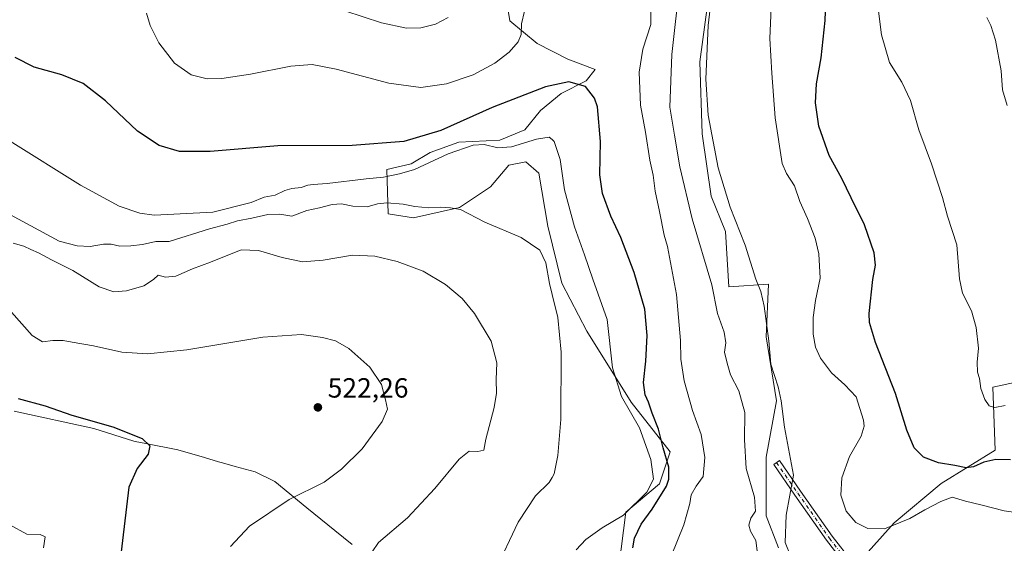
# Model space of a CAD drawing. Units: metres. Extents: x 593867 to 597314, y 4724442 to 4726802.
# Drawn here: x 594210 to 594565, y 4725230 to 4725419 of the extents above; entities that cross this region are included whole.
import ezdxf

# ---------------------------------------------------------------- set-up
doc = ezdxf.new("R2010")
doc.units = ezdxf.units.M
doc.header["$MEASUREMENT"] = 0
doc.linetypes.add('DGN Style 4', pattern=[2.6384748266838614, 1.318413404963828, -0.6592067024819142, 0.001648016756204785, -0.6592067024819142])
for name, color, linetype, lineweight in [('Camino Cxs', 7, 'Continuous', 0), ('Camino eje', 30, 'DGN Style 4', 13), ('Cultivos herbáceos CxS', 92, 'Continuous', 0), ('Curva de nivel maestra', 30, 'Continuous', 30), ('Curva de nivel normal', 30, 'Continuous', 0), ('Huerta CxS', 92, 'Continuous', 0), ('Matorral CxS', 135, 'Continuous', 0), ('Municipio', 91, 'Continuous', 13), ('Municipio CxS', 4, 'Continuous', 0), ('Punto de cota en terreno', 7, 'Continuous', 0), ('Rótulo de punto de cota en terreno', 7, 'Continuous', 0)]:
    doc.layers.add(name, color=color, linetype=linetype, lineweight=lineweight)
doc.styles.add('Style-Arial', font='txt')

# ---------------------------------------------------------------- blocks, each defined once
blk = doc.blocks.new('*U9')
at = {"layer": 'Cultivos herbáceos CxS', "color": 92, "linetype": 'Continuous', "lineweight": 0}
for points in [[(594580.3343000002, 4725290.1207, 465.8435999999929), (594561.3273, 4725285.9871, 468.6166999999987), (594562.1530999999, 4725263.248500001, 472.8816999999981), (594542.7326999997, 4725251.259500001, 475.9438999999985), (594525.6986999996, 4725237.026900001, 479.0776999999944), (594514.1612999998, 4725224.2083, 482.1517000000022)], [(594484.0361000003, 4725228.054099999, 485.9331999999995), (594479.5488999998, 4725239.5919, 487.7173999999941), (594479.5493000001, 4725260.7437, 487.5332000000053), (594483.2333000004, 4725281.0255, 486.0947000000015), (594479.5148999998, 4725304.178300001, 486.3007000000071), (594480.3422999998, 4725323.1963, 484.1062999999995), (594466.0906999996, 4725322.2761, 488.5126000000019), (594464.8082999998, 4725342.146700001, 486.5636999999988), (594459.6815, 4725354.9661, 487.0699000000022), (594456.4770999998, 4725377.4003, 486.8282999999938), (594455.5987999998, 4725403.428300001, 486.2981), (594460.9008999999, 4725442.894099999, 486.1005000000005), (594486.3346999995, 4725443.304500001, 479.2206000000006), (594504.8186999997, 4725443.0153, 474.7351999999955), (594525.0692999996, 4725442.188300001, 469.1739999999991), (594547.0248999996, 4725443.1231, 465.3236000000034), (594552.3794999998, 4725440.8413, 464.5826999999991), (594553.6101000002, 4725466.2751, 461.5535999999993), (594557.3026999999, 4725481.863100001, 458.2237000000023), (594563.8658999996, 4725492.5295, 456.5708000000013), (594574.5327000003, 4725512.218900001, 455.0060999999987)], [(594385.7933999998, 4725425.6371, 491.2746000000043), (594387.0401, 4725418.220899999, 493.9244000000036), (594396.9058999997, 4725410.077099999, 496.6146000000008), (594407.9820999998, 4725404.3347, 499.2090999999928), (594417.8271000005, 4725400.6417, 499.5731999999989), (594414.5455999998, 4725396.5397, 499.9113000000071), (594405.5207000002, 4725392.0275, 500.3009000000021), (594398.1365, 4725385.874100001, 501.2657000000036), (594392.3932999996, 4725378.9005, 502.7897999999987), (594383.3685, 4725375.208699999, 503.4375), (594368.6007000003, 4725374.388499999, 501.8632999999973), (594358.3450999996, 4725370.696900001, 501.2725999999967), (594351.3705000002, 4725366.594699999, 501.9275999999954), (594342.6697000006, 4725364.5471, 502.3751000000047), (594343.0950999996, 4725348.519300001, 511.1135000000068), (594352.3249000004, 4725347.140500001, 510.9689999999973), (594368.8558999998, 4725350.8607, 509.5166000000027), (594380.0137, 4725358.2985, 508.3254000000015), (594386.6253000004, 4725366.1501, 507.0283999999957), (594392.1678999999, 4725367.2601, 506.9085000000051), (594392.8243000006, 4725367.3903, 506.9067000000068), (594397.4371999997, 4725363.224099999, 507.5633999999991), (594400.7125000004, 4725344.070499999, 508.4893000000012), (594405.8399, 4725323.5595, 509.1999000000069), (594414.8126999997, 4725306.252699999, 508.4599000000017), (594430.8362999996, 4725280.6143, 504.2234000000026), (594444.9382999997, 4725262.667099999, 499.8132000000041), (594441.0916999998, 4725251.129699999, 503.437699999995), (594428.9130999995, 4725240.874500001, 505.4257000000071), (594426.3488999996, 4725221.004100001, 502.102899999998)]]:
    blk.add_polyline3d(points, dxfattribs=at)
blk = doc.blocks.new('5PATER')
at = {"layer": 'Huerta CxS', "linetype": 'Continuous', "lineweight": 0}
h = blk.add_hatch(color=51, dxfattribs=at)
edge = h.paths.add_edge_path()
edge.add_ellipse((0, 0), major_axis=(-0.1095731443231308, -0.1110710700762829), ratio=0.9994222409660322, start_angle=0, end_angle=360)

msp = doc.modelspace()

# ---------------------------------------------------------------- linework, layer by layer
at = {"layer": 'Camino Cxs', "color": 7, "linetype": 'Continuous', "lineweight": 0}
msp.add_polyline3d([(594566.5773, 4725154.784299999, 481.8840000000055), (594559.5049000002, 4725164.7687, 483.728099999993), (594551.4738999996, 4725177.026699999, 486.1469999999972), (594545.2878999999, 4725185.132300001, 487.2958000000072), (594535.5784999998, 4725204.973300001, 486.9625999999989), (594530.0894999999, 4725210.868899999, 486.2770000000019), (594522.7357000001, 4725215.771500001, 485.959799999997), (594516.2953000005, 4725217.848900001, 485.3319999999949), (594509.1705, 4725220.7433, 484.1695999999939), (594501.3251, 4725230.768100001, 482.3592000000062), (594489.8739, 4725247.0965, 484.5764999999956), (594482.2518999996, 4725258.1063, 487.1103000000003), (594484.3073000005, 4725259.529300001, 486.747000000003), (594491.9250999996, 4725248.525699999, 484.1830999999948), (594503.3343000002, 4725232.257300001, 481.8880999999965), (594510.7287, 4725222.808700001, 483.5353000000032), (594517.1507000001, 4725220.199899999, 484.6600000000035), (594523.8337000003, 4725218.0441, 485.4380999999995), (594531.7197000004, 4725212.786699999, 485.9297999999981), (594537.6608999996, 4725206.405300001, 486.7357000000048), (594547.4249, 4725186.4529, 487.046199999997), (594553.5157000005, 4725178.471899999, 485.8847999999998), (594561.5711000003, 4725166.176700001, 483.2140000000073), (594568.8923000004, 4725155.8411, 481.3267999999953)], dxfattribs=at)
msp.add_polyline3d([(594566.5773, 4725154.784299999, 481.8840000000055), (594559.5049000002, 4725164.7687, 483.728099999993), (594551.4738999996, 4725177.026699999, 486.1469999999972), (594545.2878999999, 4725185.132300001, 487.2958000000072), (594535.5784999998, 4725204.973300001, 486.9625999999989), (594530.0894999999, 4725210.868899999, 486.2770000000019), (594522.7357000001, 4725215.771500001, 485.959799999997), (594516.2953000005, 4725217.848900001, 485.3319999999949), (594509.1705, 4725220.7433, 484.1695999999939), (594501.3251, 4725230.768100001, 482.3592000000062), (594489.8739, 4725247.0965, 484.5764999999956), (594482.2518999996, 4725258.1063, 487.1103000000003), (594484.3073000005, 4725259.529300001, 486.747000000003), (594491.9250999996, 4725248.525699999, 484.1830999999948), (594503.3343000002, 4725232.257300001, 481.8880999999965), (594510.7287, 4725222.808700001, 483.5353000000032), (594517.1507000001, 4725220.199899999, 484.6600000000035), (594523.8337000003, 4725218.0441, 485.4380999999995), (594531.7197000004, 4725212.786699999, 485.9297999999981), (594537.6608999996, 4725206.405300001, 486.7357000000048), (594547.4249, 4725186.4529, 487.046199999997), (594553.5157000005, 4725178.471899999, 485.8847999999998), (594561.5711000003, 4725166.176700001, 483.2140000000073), (594568.8923000004, 4725155.8411, 481.3267999999953)], dxfattribs=at)
at = {"layer": 'Camino eje', "color": 30, "linetype": 'DGN Style 4', "lineweight": 13}
msp.add_polyline3d([(594483.2795000002, 4725258.8179, 486.9842000000062), (594490.8995000003, 4725247.811100001, 484.3662999999942), (594502.3296999997, 4725231.512700001, 482.103099999993), (594509.9496999999, 4725221.7761, 483.8215000000055), (594516.7229000004, 4725219.024499999, 484.9964000000036), (594523.2846999997, 4725216.9077, 485.6407000000036), (594530.9046999998, 4725211.8277, 486.0862000000052), (594536.6196999997, 4725205.689300001, 486.8408999999957), (594546.3563000001, 4725185.7927, 487.167300000001), (594552.4946999997, 4725177.749299999, 486.0152999999991), (594560.5380999995, 4725165.4727, 483.4618000000046), (594567.7346999999, 4725155.312700001, 481.5372999999963)], dxfattribs=at)
at = {"layer": 'Cultivos herbáceos CxS', "color": 92, "linetype": 'Continuous', "lineweight": 0}
for points in [[(594484.0361000003, 4725228.054099999, 485.9331999999995), (594479.5488999998, 4725239.5919, 487.7173999999941), (594479.5493000001, 4725260.7437, 487.5332000000053), (594483.2333000004, 4725281.0255, 486.0947000000015), (594479.5148999998, 4725304.178300001, 486.3007000000071), (594480.3422999998, 4725323.1963, 484.1062999999995), (594466.0906999996, 4725322.2761, 488.5126000000019), (594464.8082999998, 4725342.146700001, 486.5636999999988), (594459.6815, 4725354.9661, 487.0699000000022), (594456.4770999998, 4725377.4003, 486.8282999999938), (594455.5987999998, 4725403.428300001, 486.2981), (594460.9008999999, 4725442.894099999, 486.1005000000005), (594486.3346999995, 4725443.304500001, 479.2206000000006), (594504.8186999997, 4725443.0153, 474.7351999999955), (594525.0692999996, 4725442.188300001, 469.1739999999991), (594547.0248999996, 4725443.1231, 465.3236000000034), (594552.3794999998, 4725440.8413, 464.5826999999991), (594553.6101000002, 4725466.2751, 461.5535999999993), (594557.3026999999, 4725481.863100001, 458.2237000000023), (594563.8658999996, 4725492.5295, 456.5708000000013), (594574.5327000003, 4725512.218900001, 455.0060999999987)], [(594385.7933999998, 4725425.6371, 491.2746000000043), (594387.0401, 4725418.220899999, 493.9244000000036), (594396.9058999997, 4725410.077099999, 496.6146000000008), (594407.9820999998, 4725404.3347, 499.2090999999928), (594417.8271000005, 4725400.6417, 499.5731999999989), (594414.5455999998, 4725396.5397, 499.9113000000071), (594405.5207000002, 4725392.0275, 500.3009000000021), (594398.1365, 4725385.874100001, 501.2657000000036), (594392.3932999996, 4725378.9005, 502.7897999999987), (594383.3685, 4725375.208699999, 503.4375), (594368.6007000003, 4725374.388499999, 501.8632999999973), (594358.3450999996, 4725370.696900001, 501.2725999999967), (594351.3705000002, 4725366.594699999, 501.9275999999954), (594342.6697000006, 4725364.5471, 502.3751000000047), (594343.0950999996, 4725348.519300001, 511.1135000000068), (594352.3249000004, 4725347.140500001, 510.9689999999973), (594368.8558999998, 4725350.8607, 509.5166000000027), (594380.0137, 4725358.2985, 508.3254000000015), (594386.6253000004, 4725366.1501, 507.0283999999957), (594392.1678999999, 4725367.2601, 506.9085000000051), (594392.8243000006, 4725367.3903, 506.9067000000068), (594397.4371999997, 4725363.224099999, 507.5633999999991), (594400.7125000004, 4725344.070499999, 508.4893000000012), (594405.8399, 4725323.5595, 509.1999000000069), (594414.8126999997, 4725306.252699999, 508.4599000000017), (594430.8362999996, 4725280.6143, 504.2234000000026), (594444.9382999997, 4725262.667099999, 499.8132000000041), (594441.0916999998, 4725251.129699999, 503.437699999995), (594428.9130999995, 4725240.874500001, 505.4257000000071), (594426.3488999996, 4725221.004100001, 502.102899999998)], [(594580.3343000002, 4725290.1207, 465.8435999999929), (594561.3273, 4725285.9871, 468.6166999999987), (594562.1530999999, 4725263.248500001, 472.8816999999981), (594542.7326999997, 4725251.259500001, 475.9438999999985), (594525.6986999996, 4725237.026900001, 479.0776999999944), (594514.1612999998, 4725224.2083, 482.1517000000022)]]:
    msp.add_polyline3d(points, dxfattribs=at)
at = {"layer": 'Curva de nivel maestra', "color": 30, "linetype": 'Continuous', "lineweight": 30, "flags": 128}
for points, elevation in [([(594567.75, 4725259.7501), (594562.4100000003, 4725259.9001), (594558.0700000003, 4725258.940099999), (594554.3899999997, 4725257.2501), (594551.7400000002, 4725256.890100001), (594547.6600000003, 4725257.700099999), (594541.6600000003, 4725258.6801), (594536.2599999999, 4725260.800100001), (594532.9400000004, 4725264.1601), (594530.25, 4725270.470100001), (594526.1500000004, 4725283.780099999), (594518.9500000002, 4725302.1501), (594516.7999999998, 4725309.350099999), (594516.6600000003, 4725312.630100001), (594517.9900000002, 4725324.8101), (594518.9900000002, 4725330.030099999), (594518.4400000004, 4725334.4801), (594514.9800000006, 4725344.630100001), (594510.1600000003, 4725354.290100001), (594506.8300000001, 4725361.290100001), (594502.2800000003, 4725369.620100001), (594498.5800000001, 4725380.2601), (594497.3600000005, 4725388.610099999), (594497.6799999997, 4725395.520099999), (594499.4000000004, 4725404.9001), (594500.7699999996, 4725418.340100001), (594501.5499999998, 4725438.600099999)], 475), ([(594431.4000000004, 4725228.050100001), (594432.0099999999, 4725231.5601), (594434.3899999997, 4725236.630100001), (594438.3700000001, 4725241.960100001), (594443.5199999996, 4725250.290100001), (594444.3600000005, 4725252.770099999), (594444.3600000005, 4725257.1801), (594442.3499999996, 4725264.1501), (594440.6500000004, 4725270.850099999), (594438.4100000003, 4725276.6501), (594437.04, 4725280.630100001), (594435.8399999999, 4725283.290100001), (594435.2199999997, 4725287.6501), (594436.0700000003, 4725295.380100001), (594436.5899999999, 4725304.690099999), (594435.7000000002, 4725314.200099999), (594431.8899999997, 4725327.370100001), (594427.04, 4725340.0801), (594423.4500000002, 4725347.720100001), (594420.4699999997, 4725355.960100001), (594419.5599999996, 4725362.590100001), (594419.7000000002, 4725374.700099999), (594418.6500000004, 4725387.190099999), (594417.5599999996, 4725390.3101), (594414.3399999999, 4725394.4801), (594408.3099999996, 4725396.2501), (594399.9400000004, 4725394.420100001), (594380.6399999997, 4725386.9301), (594362.1299999999, 4725378.590100001), (594348.8200000003, 4725374.6601), (594330.1299999999, 4725373.2401), (594303.2999999998, 4725373.1601), (594278.9299999997, 4725371.120100001), (594267.8700000001, 4725371.020099999), (594260.5199999996, 4725373.200099999), (594252.6299999999, 4725378.450099999), (594241.1299999999, 4725389.3201), (594233.0599999996, 4725395.5601), (594225.3399999999, 4725398.7601), (594215.4100000003, 4725401.550100001), (594208.5199999996, 4725404.950099999)], 500), ([(594209.6399999997, 4725281.9101), (594219.4199999999, 4725279.2301), (594228.9800000006, 4725275.9101), (594243.8399999999, 4725271.7401), (594254.3099999996, 4725267.440099999), (594257.1699999999, 4725264.860099999), (594256.5599999996, 4725261.8201), (594252.5199999996, 4725256.6501), (594249.6100000005, 4725249.9101), (594246.4199999999, 4725223.550100001)], 525)]:
    msp.add_lwpolyline(points, dxfattribs=dict(at, elevation=elevation))
at = {"layer": 'Curva de nivel normal', "color": 30, "linetype": 'Continuous', "lineweight": 0, "flags": 128}
for points, elevation in [([(594476.4199999999, 4725225.960100001), (594475.8399999999, 4725230.720100001), (594473.8600000005, 4725234.0701), (594473.25, 4725236.1801), (594474.0300000003, 4725238.790100001), (594475.7300000006, 4725241.300100001), (594475.3499999996, 4725246.300100001), (594472.3399999999, 4725256.630100001), (594471.6500000004, 4725267.020099999), (594471.8700000001, 4725276.880100001), (594469.7100000001, 4725284.6801), (594466.6200000001, 4725290.520099999), (594465.4199999999, 4725294.640100001), (594464.4400000004, 4725298.6501), (594464.9400000004, 4725302.020099999), (594464.3600000005, 4725305.8101), (594461.9199999999, 4725312.630100001), (594459.8899999997, 4725322.9101), (594452.7800000003, 4725346.7401), (594448.3600000005, 4725365.5701), (594446.4100000003, 4725376.940099999), (594444.8099999996, 4725387.0101), (594445.4699999997, 4725406.0101), (594448.4199999999, 4725432.0001)], 490), ([(594488.4299999997, 4725224.940099999), (594486.4000000004, 4725229.9301), (594486.7300000006, 4725239.840100001), (594489.3499999996, 4725254.2301), (594486.1699999999, 4725271.530099999), (594484.9500000002, 4725281.100099999), (594483.8899999997, 4725286.120100001), (594481.2300000006, 4725294.290100001), (594480.4800000006, 4725302.720100001), (594478.8600000005, 4725315.2601), (594477.6299999999, 4725320.5101), (594475.7800000003, 4725324.9901), (594471.9100000003, 4725337.210100001), (594466.4800000006, 4725351.030099999), (594462.1600000003, 4725365.1601), (594458.54, 4725384.210100001), (594457.7000000002, 4725397.200099999), (594458.5800000001, 4725416.5101), (594459.9699999997, 4725427.950099999)], 485), ([(594572.04, 4725240.390100001), (594565.4000000004, 4725241.4101), (594556.9900000002, 4725243.590100001), (594551.4400000004, 4725244.840100001), (594546.6299999999, 4725246.3201), (594542.5099999999, 4725244.7601), (594536.7199999997, 4725241.720100001), (594531.3799999999, 4725238.5601), (594522.1699999999, 4725234.920100001), (594516.2000000002, 4725235.050100001), (594511.9299999997, 4725237.140100001), (594508.3600000005, 4725241.270099999), (594506.5199999996, 4725247.0101), (594506.8399999999, 4725253.3101), (594509.6200000001, 4725260.960100001), (594513.8099999996, 4725268.290100001), (594514.8700000001, 4725271.950099999), (594514.6900000004, 4725274.130100001), (594511.9600000001, 4725282.550100001), (594507.8899999997, 4725286.8101), (594503.0700000003, 4725291.210100001), (594499.0999999996, 4725296.4801), (594497.3099999996, 4725300.390100001), (594496.5, 4725305.200099999), (594496.4800000006, 4725311.1501), (594497.3799999999, 4725317.340100001), (594498.9800000006, 4725325.350099999), (594498.4900000002, 4725334.190099999), (594497.2599999999, 4725339.7501), (594494.5, 4725346.890100001), (594491.7199999997, 4725353.030099999), (594489.7800000003, 4725358.700099999), (594486.9000000004, 4725363.100099999), (594485.3099999996, 4725366.780099999), (594482.7199999997, 4725383.2401), (594481.6200000001, 4725399.360099999), (594480.9100000003, 4725411.9001), (594481.4800000006, 4725425.7501)], 480), ([(594565.7199999997, 4725279.370100001), (594562.0599999996, 4725278.710100001), (594560.0499999998, 4725279.2601), (594558.3700000001, 4725281.590100001), (594557.04, 4725285.590100001), (594556.5099999999, 4725289.140100001), (594555.7599999999, 4725291.390100001), (594555.7199999997, 4725295.020099999), (594556.1200000001, 4725300.0801), (594555.3099999996, 4725307.520099999), (594553.5800000001, 4725313.520099999), (594550.3399999999, 4725319.960100001), (594549.2800000003, 4725325.140100001), (594548.3600000005, 4725337.370100001), (594544.9699999997, 4725347.770099999), (594543.1600000003, 4725354.470100001), (594539.2300000006, 4725366.5801), (594534.5599999996, 4725378.880100001), (594531.6100000005, 4725389.4801), (594528.5, 4725396.030099999), (594524.0800000001, 4725403.170100001), (594521.1399999997, 4725413.200099999), (594519.6299999999, 4725425.540100001)], 470), ([(594392.3600000005, 4725421.710100001), (594391.1900000004, 4725417.140100001), (594391.1600000003, 4725413.280099999), (594390.0800000001, 4725410.620100001), (594386.7400000002, 4725406.950099999), (594381.5899999999, 4725402.9001), (594373.7599999999, 4725398.7501), (594364.2199999997, 4725395.440099999), (594354.9400000004, 4725394.120100001), (594343.3700000001, 4725395.780099999), (594324.3200000003, 4725400.8201), (594315.7300000006, 4725402.5001), (594308.04, 4725401.800100001), (594293.4199999999, 4725398.9801), (594283.0899999999, 4725397.4101), (594277.7599999999, 4725397.2301), (594272.0899999999, 4725398.7501), (594266.0300000003, 4725402.960100001), (594260.3200000003, 4725410.2501), (594257.2599999999, 4725416.5701), (594255.8799999999, 4725421.0001)], 495), ([(594364.8300000001, 4725419.460100001), (594360.1600000003, 4725417.020099999), (594354.9699999997, 4725415.7501), (594349.7400000002, 4725415.600099999), (594340.6699999999, 4725417.4801), (594327.5300000003, 4725421.880100001)], 490), ([(594445.2599999999, 4725225.0601), (594449.8399999999, 4725236.350099999), (594451.9800000006, 4725244.0601), (594452.4199999999, 4725247.210100001), (594454.2699999996, 4725250.3101), (594456.7999999998, 4725253.8101), (594457.4100000003, 4725260.690099999), (594456.1100000005, 4725268.890100001), (594452.9299999997, 4725277.630100001), (594449.9000000004, 4725288.290100001), (594448.7000000002, 4725296.110099999), (594448.6299999999, 4725302.890100001), (594447.2199999997, 4725319.440099999), (594443.9000000004, 4725336.7301), (594442.7100000001, 4725340.920100001), (594441.0800000001, 4725349.450099999), (594439.4199999999, 4725356.800100001), (594438.7599999999, 4725362.540100001), (594437.54, 4725367.920100001), (594435.9699999997, 4725378.0801), (594434.2100000001, 4725387.8301), (594433.7199999997, 4725399.6601), (594435.04, 4725408.0101), (594437.9699999997, 4725416.840100001), (594437.9000000004, 4725423.100099999)], 495), ([(594566.5099999999, 4725387.630100001), (594564.8399999999, 4725393.280099999), (594564.29, 4725400.1601), (594562.3099999996, 4725411.1801), (594560.5499999998, 4725416.5801), (594559.1600000003, 4725419.370100001)], 465), ([(594410.9500000002, 4725227.360099999), (594414.4900000002, 4725231.0701), (594420.3099999996, 4725235.290100001), (594428.0300000003, 4725239.790100001), (594436.5199999996, 4725248.130100001), (594438.9199999999, 4725252.850099999), (594437.8799999999, 4725259.920100001), (594433.8700000001, 4725271.370100001), (594427.3799999999, 4725282.600099999), (594424.0899999999, 4725292.970100001), (594422.1799999997, 4725310.460100001), (594416.9800000006, 4725325.0101), (594413.9699999997, 4725333.8101), (594410.3200000003, 4725343.8301), (594406.7199999997, 4725357.2501), (594405.2000000002, 4725368.2301), (594403.0599999996, 4725374.6801), (594402.2834999999, 4725375.348099999), (594401.2000000002, 4725376.280099999), (594396.6699999999, 4725375.5701), (594387.6100000005, 4725372.710100001), (594382.6799999997, 4725372.380100001), (594377.7599999999, 4725373.620100001), (594373.79, 4725373.360099999), (594364.7800000003, 4725370.1601), (594352.6200000001, 4725364.600099999), (594347.2400000002, 4725363.030099999), (594341.4400000004, 4725361.8201), (594335.1799999997, 4725361.190099999), (594321.0899999999, 4725359.470100001), (594316.0899999999, 4725359.210100001), (594314.0899999999, 4725358.9001), (594311.7599999999, 4725358.0801), (594308.4199999999, 4725357.7501), (594305.8300000001, 4725357.0101), (594302.4000000004, 4725355.350099999), (594298.4000000004, 4725354.630100001), (594293.6500000004, 4725352.600099999), (594279.8700000001, 4725349.220100001), (594258.7300000006, 4725348.120100001), (594253.54, 4725348.800100001), (594246.0899999999, 4725351.380100001), (594232.1600000003, 4725358.970100001), (594206.7699999996, 4725374.850099999)], 505), ([(594381.7800000003, 4725219.790100001), (594390.0899999999, 4725237.300100001), (594396.25, 4725246.770099999), (594401.2199999997, 4725251.6501), (594402.2834999999, 4725253.466399999), (594403, 4725254.690099999), (594404.4000000004, 4725261.350099999), (594405.4800000006, 4725274.3301), (594405.5999999996, 4725298.6801), (594404.3200000003, 4725311.140100001), (594402.2834999999, 4725319.475500001), (594401.3099999996, 4725323.460100001), (594400.0599999996, 4725330.8301), (594397.8899999997, 4725335.420100001), (594391.1799999997, 4725340.050100001), (594378.0300000003, 4725345.5701), (594369.29, 4725350.1601), (594365.5700000003, 4725350.790100001), (594362.0300000003, 4725350.920100001), (594357.7699999996, 4725350.710100001), (594352.7000000002, 4725351.1601), (594348.54, 4725352.0801), (594342.6299999999, 4725352.5001), (594339.3200000003, 4725352.190099999), (594335.5700000003, 4725351.140100001), (594330.4000000004, 4725351.3201), (594326.3099999996, 4725352.1801), (594322.9800000006, 4725351.9901), (594318.3099999996, 4725350.690099999), (594313.7599999999, 4725349.770099999), (594308.4000000004, 4725347.690099999), (594304.0099999999, 4725348.440099999), (594299.7000000002, 4725348.290100001), (594293.9600000001, 4725346.960100001), (594288.7199999997, 4725346.0801), (594285.0899999999, 4725344.8301), (594278.6100000005, 4725343.1501), (594264.0899999999, 4725338.590100001), (594259.29, 4725338.5701), (594254.4600000001, 4725337.440099999), (594250.2599999999, 4725337.040100001), (594246.29, 4725336.890100001), (594243.2100000001, 4725337.6801), (594240.4400000004, 4725337.640100001), (594235.5599999996, 4725336.7601), (594230.9000000004, 4725336.970100001), (594224.3600000005, 4725338.7401), (594206.8399999999, 4725348.2501)], 510), ([(594337.3399999999, 4725226.540100001), (594339.6600000003, 4725229.9301), (594350.0800000001, 4725238.870100001), (594360, 4725249.470100001), (594368.7100000001, 4725260.030099999), (594372.3700000001, 4725262.9001), (594375.54, 4725262.770099999), (594377.6500000004, 4725263.2401), (594378.4299999997, 4725267.300100001), (594381.4199999999, 4725278.700099999), (594382.2599999999, 4725283.860099999), (594382.0599999996, 4725288.840100001), (594382.3099999996, 4725294.7501), (594380.2400000002, 4725302.620100001), (594374.2400000002, 4725312.610099999), (594369.8099999996, 4725318.040100001), (594363.8200000003, 4725323.0701), (594355.7699999996, 4725327.890100001), (594346.4199999999, 4725331.4101), (594338.29, 4725333.3301), (594330.3099999996, 4725333.610099999), (594319.6900000004, 4725331.9001), (594312.1600000003, 4725331.190099999), (594304.8499999996, 4725332.780099999), (594296.3399999999, 4725335.3201), (594290.0899999999, 4725335.5801), (594279.0199999996, 4725331.1501), (594272.5800000001, 4725328.720100001), (594266.5700000003, 4725326.0601), (594262.7300000006, 4725325.720100001), (594260.1399999997, 4725326.380100001), (594258.4100000003, 4725324.890100001), (594254.9199999999, 4725322.600099999), (594248.6900000004, 4725320.7501), (594244.0899999999, 4725320.440099999), (594238.8700000001, 4725322.2501), (594229.3600000005, 4725328.140100001), (594221.6100000005, 4725331.9301), (594216.9800000006, 4725334.540100001), (594214.2000000002, 4725335.6601), (594211.6399999997, 4725336.9301), (594207.8399999999, 4725338.040100001)], 515), ([(594286.2400000002, 4725228.470100001), (594293.1399999997, 4725235.9101), (594307.3499999996, 4725245.420100001), (594320.0899999999, 4725251.7501), (594326.3300000001, 4725256.4001), (594333.7999999998, 4725263.780099999), (594340.9600000001, 4725273.5801), (594342.8899999997, 4725278.090100001), (594342.1500000004, 4725281.4901), (594340.7699999996, 4725286.960100001), (594336.5099999999, 4725293.290100001), (594328.9800000006, 4725299.950099999), (594324.0899999999, 4725302.7301), (594319.4199999999, 4725303.970100001), (594311.7999999998, 4725305.0601), (594297.9199999999, 4725304.100099999), (594270.4600000001, 4725299.5101), (594256.2999999998, 4725298.0101), (594246.9900000002, 4725298.670100001), (594236.8200000003, 4725300.9101), (594229.1600000003, 4725302.220100001), (594225.8399999999, 4725302.9101), (594222.1500000004, 4725302.850099999), (594218.4400000004, 4725302.3301), (594214.6699999999, 4725304.6601), (594207.2000000002, 4725313.040100001)], 520), ([(594206.5800000001, 4725236.3201), (594212.79, 4725232.9901), (594217.5499999998, 4725232.890100001), (594219.4100000003, 4725231.970100001), (594218.7300000006, 4725228.090100001)], 530)]:
    msp.add_lwpolyline(points, dxfattribs=dict(at, elevation=elevation))
at = {"layer": 'Matorral CxS', "color": 135, "linetype": 'Continuous', "lineweight": 0}
for points in [[(594574.5327000003, 4725512.218900001, 455.0060999999987), (594563.8658999996, 4725492.5295, 456.5708000000013), (594557.3026999999, 4725481.863100001, 458.2237000000023), (594553.6101000002, 4725466.2751, 461.5535999999993), (594552.3794999998, 4725440.8413, 464.5826999999991), (594547.0248999996, 4725443.1231, 465.3236000000034), (594525.0692999996, 4725442.188300001, 469.1739999999991), (594504.8186999997, 4725443.0153, 474.7351999999955), (594486.3346999995, 4725443.304500001, 479.2206000000006), (594460.9008999999, 4725442.894099999, 486.1005000000005), (594455.5987999998, 4725403.428300001, 486.2981), (594456.4770999998, 4725377.4003, 486.8282999999938), (594459.6815, 4725354.9661, 487.0699000000022), (594464.8082999998, 4725342.146700001, 486.5636999999988), (594466.0906999996, 4725322.2761, 488.5126000000019), (594480.3422999998, 4725323.1963, 484.1062999999995), (594479.5148999998, 4725304.178300001, 486.3007000000071), (594483.2333000004, 4725281.0255, 486.0947000000015), (594479.5493000001, 4725260.7437, 487.5332000000053), (594479.5488999998, 4725239.5919, 487.7173999999941), (594484.0361000003, 4725228.054099999, 485.9331999999995)], [(594484.0361000003, 4725228.054099999, 485.9331999999995), (594479.5488999998, 4725239.5919, 487.7173999999941), (594479.5493000001, 4725260.7437, 487.5332000000053), (594483.2333000004, 4725281.0255, 486.0947000000015), (594479.5148999998, 4725304.178300001, 486.3007000000071), (594480.3422999998, 4725323.1963, 484.1062999999995), (594466.0906999996, 4725322.2761, 488.5126000000019), (594464.8082999998, 4725342.146700001, 486.5636999999988), (594459.6815, 4725354.9661, 487.0699000000022), (594456.4770999998, 4725377.4003, 486.8282999999938), (594455.5987999998, 4725403.428300001, 486.2981), (594460.9008999999, 4725442.894099999, 486.1005000000005), (594486.3346999995, 4725443.304500001, 479.2206000000006), (594504.8186999997, 4725443.0153, 474.7351999999955), (594525.0692999996, 4725442.188300001, 469.1739999999991), (594547.0248999996, 4725443.1231, 465.3236000000034), (594552.3794999998, 4725440.8413, 464.5826999999991), (594553.6101000002, 4725466.2751, 461.5535999999993), (594557.3026999999, 4725481.863100001, 458.2237000000023), (594563.8658999996, 4725492.5295, 456.5708000000013), (594574.5327000003, 4725512.218900001, 455.0060999999987)], [(594426.3488999996, 4725221.004100001, 502.102899999998), (594428.9130999995, 4725240.874500001, 505.4257000000071), (594441.0916999998, 4725251.129699999, 503.437699999995), (594444.9382999997, 4725262.667099999, 499.8132000000041), (594430.8362999996, 4725280.6143, 504.2234000000026), (594414.8126999997, 4725306.252699999, 508.4599000000017), (594405.8399, 4725323.5595, 509.1999000000069), (594400.7125000004, 4725344.070499999, 508.4893000000012), (594397.4371999997, 4725363.224099999, 507.5633999999991), (594392.8243000006, 4725367.3903, 506.9067000000068), (594392.1678999999, 4725367.2601, 506.9085000000051), (594386.6253000004, 4725366.1501, 507.0283999999957), (594380.0137, 4725358.2985, 508.3254000000015), (594368.8558999998, 4725350.8607, 509.5166000000027), (594352.3249000004, 4725347.140500001, 510.9689999999973), (594343.0950999996, 4725348.519300001, 511.1135000000068), (594342.6697000006, 4725364.5471, 502.3751000000047), (594351.3705000002, 4725366.594699999, 501.9275999999954), (594358.3450999996, 4725370.696900001, 501.2725999999967), (594368.6007000003, 4725374.388499999, 501.8632999999973), (594383.3685, 4725375.208699999, 503.4375), (594392.3932999996, 4725378.9005, 502.7897999999987), (594398.1365, 4725385.874100001, 501.2657000000036), (594405.5207000002, 4725392.0275, 500.3009000000021), (594414.5455999998, 4725396.5397, 499.9113000000071), (594417.8271000005, 4725400.6417, 499.5731999999989), (594407.9820999998, 4725404.3347, 499.2090999999928), (594396.9058999997, 4725410.077099999, 496.6146000000008), (594387.0401, 4725418.220899999, 493.9244000000036), (594385.7933999998, 4725425.6371, 491.2746000000043)], [(594385.7933999998, 4725425.6371, 491.2746000000043), (594387.0401, 4725418.220899999, 493.9244000000036), (594396.9058999997, 4725410.077099999, 496.6146000000008), (594407.9820999998, 4725404.3347, 499.2090999999928), (594417.8271000005, 4725400.6417, 499.5731999999989), (594414.5455999998, 4725396.5397, 499.9113000000071), (594405.5207000002, 4725392.0275, 500.3009000000021), (594398.1365, 4725385.874100001, 501.2657000000036), (594392.3932999996, 4725378.9005, 502.7897999999987), (594383.3685, 4725375.208699999, 503.4375), (594368.6007000003, 4725374.388499999, 501.8632999999973), (594358.3450999996, 4725370.696900001, 501.2725999999967), (594351.3705000002, 4725366.594699999, 501.9275999999954), (594342.6697000006, 4725364.5471, 502.3751000000047), (594343.0950999996, 4725348.519300001, 511.1135000000068), (594352.3249000004, 4725347.140500001, 510.9689999999973), (594368.8558999998, 4725350.8607, 509.5166000000027), (594380.0137, 4725358.2985, 508.3254000000015), (594386.6253000004, 4725366.1501, 507.0283999999957), (594392.1678999999, 4725367.2601, 506.9085000000051), (594392.8243000006, 4725367.3903, 506.9067000000068), (594397.4371999997, 4725363.224099999, 507.5633999999991), (594400.7125000004, 4725344.070499999, 508.4893000000012), (594405.8399, 4725323.5595, 509.1999000000069), (594414.8126999997, 4725306.252699999, 508.4599000000017), (594430.8362999996, 4725280.6143, 504.2234000000026), (594444.9382999997, 4725262.667099999, 499.8132000000041), (594441.0916999998, 4725251.129699999, 503.437699999995), (594428.9130999995, 4725240.874500001, 505.4257000000071), (594426.3488999996, 4725221.004100001, 502.102899999998)], [(594514.1612999998, 4725224.2083, 482.1517000000022), (594525.6986999996, 4725237.026900001, 479.0776999999944), (594542.7326999997, 4725251.259500001, 475.9438999999985), (594562.1530999999, 4725263.248500001, 472.8816999999981), (594561.3273, 4725285.9871, 468.6166999999987), (594580.3343000002, 4725290.1207, 465.8435999999929)], [(594580.3343000002, 4725290.1207, 465.8435999999929), (594561.3273, 4725285.9871, 468.6166999999987), (594562.1530999999, 4725263.248500001, 472.8816999999981), (594542.7326999997, 4725251.259500001, 475.9438999999985), (594525.6986999996, 4725237.026900001, 479.0776999999944), (594514.1612999998, 4725224.2083, 482.1517000000022)]]:
    msp.add_polyline3d(points, dxfattribs=at)
at = {"layer": 'Municipio', "color": 91, "linetype": 'Continuous', "lineweight": 13, "flags": 128}
msp.add_lwpolyline([(594330.2010000021, 4725229.244000004), (594323.881000001, 4725234.328000001), (594313.7350000007, 4725242.49), (594302.2820000013, 4725251.992999999), (594295.1120000008, 4725255.451000002), (594287.9610000016, 4725257.421999999), (594283.3120000013, 4725258.704), (594281.9649999999, 4725259.074999998), (594276.8600000008, 4725260.593000002), (594267.2790000021, 4725263.441000001), (594255.7369999997, 4725265.652000002), (594251.8520000011, 4725266.395999999), (594251.3370000009, 4725266.559), (594236.9070000006, 4725271.140000002), (594208.2090000006, 4725277.337000002)], dxfattribs=at)
msp.add_lwpolyline([(594330.2010000021, 4725229.244000004), (594323.881000001, 4725234.328000001), (594313.7350000007, 4725242.49), (594302.2820000013, 4725251.992999999), (594295.1120000008, 4725255.451000002), (594287.9610000016, 4725257.421999999), (594283.3120000013, 4725258.704), (594281.9649999999, 4725259.074999998), (594276.8600000008, 4725260.593000002), (594267.2790000021, 4725263.441000001), (594255.7369999997, 4725265.652000002), (594251.8520000011, 4725266.395999999), (594251.3370000009, 4725266.559), (594236.9070000006, 4725271.140000002), (594208.2090000006, 4725277.337000002)], dxfattribs=at)
at = {"layer": 'Municipio CxS', "color": 4, "linetype": 'Continuous', "lineweight": 0, "flags": 128}
for points in [[(594330.2009999994, 4725229.244000002), (594323.8810000005, 4725234.328000001), (594313.7350000001, 4725242.49), (594302.2820000007, 4725251.993), (594295.1120000002, 4725255.451), (594287.961000001, 4725257.422), (594283.3120000008, 4725258.704), (594281.9649999993, 4725259.074999998), (594276.8600000002, 4725260.593000002), (594267.2789999992, 4725263.440999999), (594255.7369999991, 4725265.652000001), (594251.8520000007, 4725266.396000001), (594251.3370000003, 4725266.558999999), (594236.907, 4725271.140000001), (594208.209, 4725277.337)], [(594208.209, 4725277.337), (594236.907, 4725271.140000001), (594251.3370000003, 4725266.558999999), (594251.8520000007, 4725266.396000001), (594255.7369999991, 4725265.652000001), (594267.2789999992, 4725263.440999999), (594276.8600000002, 4725260.593000002), (594281.9649999993, 4725259.074999998), (594283.3120000008, 4725258.704), (594287.961000001, 4725257.422), (594295.1120000002, 4725255.451), (594302.2820000007, 4725251.993), (594313.7350000001, 4725242.49), (594323.8810000005, 4725234.328000001), (594330.2009999994, 4725229.244000002)]]:
    msp.add_lwpolyline(points, dxfattribs=at)

# ---------------------------------------------------------------- block references
at = {"layer": 'Cultivos herbáceos CxS', "color": 92, "linetype": 'Continuous', "lineweight": 0}
msp.add_blockref('*U9', (0, 0), dxfattribs=at)
at = {"layer": 'Punto de cota en terreno', "color": 7, "linetype": 'Continuous', "lineweight": 0, "xscale": 10, "yscale": 10, "zscale": 10}
msp.add_blockref('5PATER', (594317.7699999996, 4725278.720000001, 522.2599999999948), dxfattribs=at)

# ---------------------------------------------------------------- texts
at = {"layer": 'Rótulo de punto de cota en terreno', "color": 7, "linetype": 'Continuous', "lineweight": 0, "style": 'Style-Arial'}
msp.add_text('522,26', height=7.000000000000002, dxfattribs=at).set_placement((594321.2977999998, 4725282.2478))

doc.saveas('drawing.dxf')
